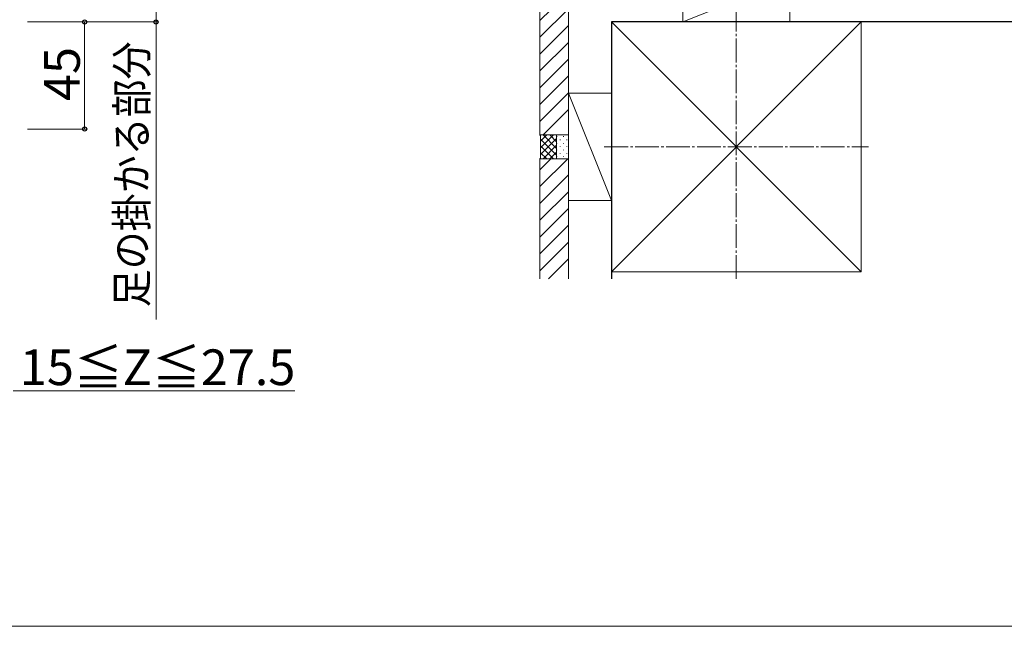
# Model space of a CAD drawing. Extents: x 0 to 1756, y 0 to 2614.
# Drawn here: x 358 to 771, y 0 to 255 of the extents above; entities that cross this region are included whole.
import ezdxf

# ---------------------------------------------------------------- set-up
doc = ezdxf.new("R2010")
doc.units = 0
doc.linetypes.add('YCENTER_1', pattern=[13, 10, -1, 1, -1])
for name, color, linetype, lineweight in [('YKK_D', 6, 'CONTINUOUS', 13), ('YKK_ZWAK', 7, 'CONTINUOUS', 30), ('YSS_K', 3, 'CONTINUOUS', 13), ('YSS_KE', 3, 'CONTINUOUS', 30)]:
    doc.layers.add(name, color=color, linetype=linetype, lineweight=lineweight)
doc.styles.add('text-b', font='txt')

msp = doc.modelspace()

# ---------------------------------------------------------------- linework, layer by layer
at = {"layer": 'YKK_D'}
for p, q in [((415, 269), (415, 254)), ((361, 254), (386, 254)), ((361, 254), (416, 254)), ((361, 254), (416, 254)), ((385, 254), (385, 209)), ((415, 254), (415, 129)), ((361, 209), (386, 209)), ((355, 99), (473.26, 99))]:
    msp.add_line(p, q, dxfattribs=at)
at = {"layer": 'YKK_D', "linetype": 'ByBlock', "lineweight": -2}
for centre in [(385, 254), (415, 254), (415, 254), (385, 209)]:
    msp.add_circle(centre, 0.875, dxfattribs=at)
at = {"layer": 'YKK_ZWAK', "lineweight": 20}
msp.add_line((0, 0), (1750, 0), dxfattribs=at)
at = {"layer": 'YSS_K', "linetype": 'YCENTER_1'}
for p, q in [((658.77, 146), (658.77, 999)), ((603.27, 201.5), (714.27, 201.5))]:
    msp.add_line(p, q, dxfattribs=at)
at = {"layer": 'YSS_K'}
for p, q in [((576.27, 279), (576.27, 206.5)), ((588.27, 272), (588.27, 206.5)), ((636.27, 272), (636.27, 254)), ((681.27, 272), (636.27, 254)), ((681.27, 272), (681.27, 254)), ((576.27, 254.64), (588.27, 266.64)), ((576.27, 247.57), (588.27, 259.57)), ((576.27, 240.5), (588.27, 252.5)), ((606.27, 254), (711.27, 254)), ((606.27, 149), (606.27, 254)), ((606.27, 254), (711.27, 149)), ((711.27, 254), (606.27, 149)), ((636.27, 254), (681.27, 254)), ((711.27, 149), (711.27, 254)), ((576.27, 233.43), (588.27, 245.43)), ((576.27, 226.36), (588.27, 238.36)), ((576.27, 219.29), (588.27, 231.29)), ((576.27, 212.22), (588.27, 224.22)), ((588.27, 179), (588.27, 224)), ((588.27, 224), (606.27, 224)), ((588.27, 224), (606.27, 179)), ((606.27, 179), (606.27, 224)), ((577.63, 206.5), (588.27, 217.15)), ((576.27, 206.5), (588.27, 206.5)), ((576.27, 206.5), (576.57, 206.2)), ((588.27, 206.5), (576.27, 206.5)), ((576.57, 201.12), (581.96, 206.5)), ((576.57, 203.95), (579.13, 206.5)), ((576.57, 196.8), (576.57, 206.2)), ((576.57, 198.29), (583.27, 204.99)), ((583.27, 198.02), (576.57, 204.72)), ((583.27, 200.85), (577.61, 206.5)), ((583.27, 203.68), (580.44, 206.5)), ((583.27, 206.5), (583.27, 196.5)), ((583.37, 205.75), (583.37, 205.95)), ((583.37, 202.92), (583.37, 203.12)), ((584.79, 204.33), (584.79, 204.53)), ((586.2, 205.75), (586.2, 205.95)), ((586.2, 202.92), (586.2, 203.12)), ((587.61, 204.33), (587.61, 204.53)), ((588.27, 196.5), (588.27, 206.5)), ((581.96, 196.5), (576.57, 201.89)), ((579.13, 196.5), (576.57, 199.06)), ((577.61, 196.5), (583.27, 202.16)), ((580.44, 196.5), (583.27, 199.33)), ((583.37, 200.09), (583.37, 200.29)), ((584.79, 201.5), (584.79, 201.7)), ((584.79, 198.68), (584.79, 198.88)), ((586.2, 200.09), (586.2, 200.29)), ((587.61, 201.5), (587.61, 201.7)), ((587.61, 198.68), (587.61, 198.88)), ((576.27, 196.5), (576.57, 196.8)), ((576.27, 196.5), (588.27, 196.5)), ((576.27, 196.5), (576.27, 146)), ((576.27, 184.81), (587.97, 196.5)), ((576.27, 191.88), (580.89, 196.5)), ((576.27, 196.5), (588.27, 196.5)), ((583.37, 197.26), (583.37, 197.46)), ((586.2, 197.26), (586.2, 197.46)), ((588.27, 196.5), (588.27, 146)), ((576.27, 177.74), (588.27, 189.74)), ((576.27, 170.67), (588.27, 182.67)), ((588.27, 179), (606.27, 179)), ((576.27, 163.6), (588.27, 175.6)), ((576.27, 156.53), (588.27, 168.53)), ((576.27, 149.45), (588.27, 161.45)), ((579.89, 146), (588.27, 154.38)), ((606.27, 149), (711.27, 149))]:
    msp.add_line(p, q, dxfattribs=at)
at = {"layer": 'YSS_KE'}
for p, q in [((808.77, 254), (606.27, 254)), ((606.27, 254), (606.27, 146))]:
    msp.add_line(p, q, dxfattribs=at)

# ---------------------------------------------------------------- texts
at = {"layer": 'YKK_D', "style": 'text-b', "width": 0.9}
msp.add_text('足の掛かる部分', height=13, rotation=90, dxfattribs=at).set_placement((411.3, 134.07))
at = {"layer": 'YKK_D', "style": 'text-b'}
msp.add_text('45', height=15, rotation=90, dxfattribs=at).set_placement((383, 220.76))
msp.add_text('15≦Z≦27.5', height=15, dxfattribs=at).set_placement((357.8, 101.37))

doc.saveas('drawing.dxf')
